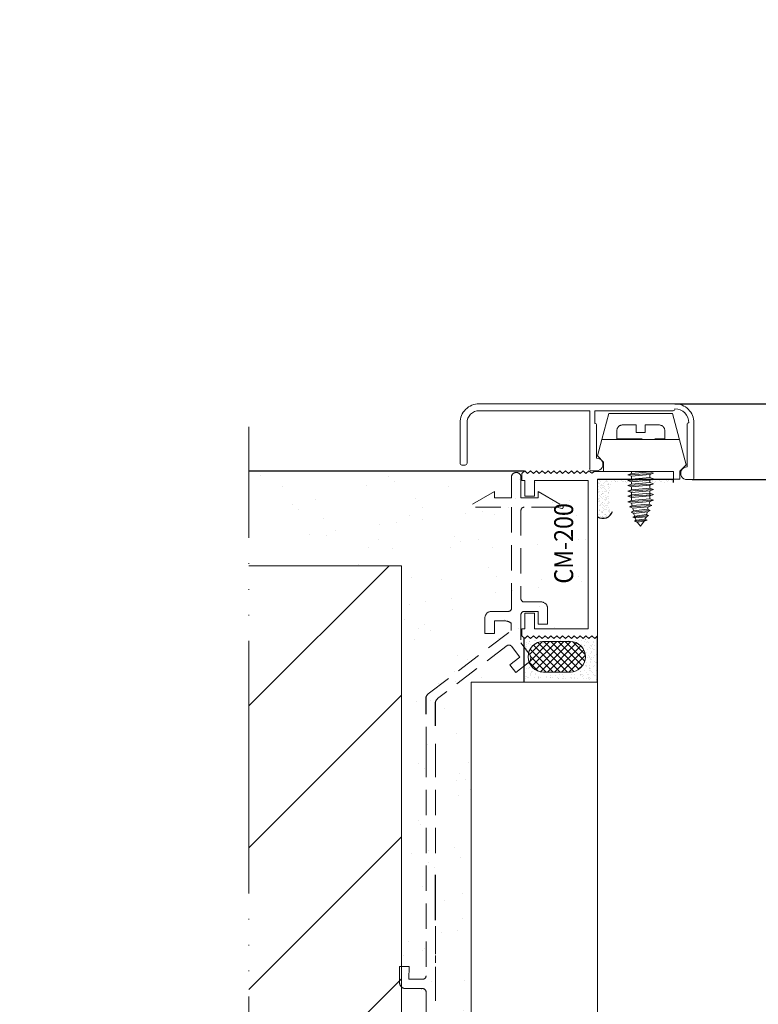
# Model space of a CAD drawing. Units: millimetres. Extents: x 635 to 1895, y -10492 to -9601.
# Drawn here: x 1058 to 1175, y -9950 to -9794 of the extents above; entities that cross this region are included whole.
import ezdxf

# ---------------------------------------------------------------- set-up
doc = ezdxf.new("R2010")
doc.units = ezdxf.units.MM
doc.header["$MEASUREMENT"] = 0
doc.linetypes.add('PHANTOM-1', pattern=[28, 20, -2, 0, -2, 0, -2, 0, -2])
doc.linetypes.add('TRACO-TRACO1', pattern=[12, 4, -2, 4, -2])
for name, color, linetype, lineweight in [('1', 4, 'Continuous', 0), ('10', 7, 'Continuous', 0), ('ACESS', 1, 'Continuous', 0), ('ACESSÓRIOS', 1, 'Continuous', 0), ('ESTRUTURA', 5, 'Continuous', 0), ('Level 1', 3, 'Continuous', 0), ('OBRA', 2, 'Continuous', 0), ('PERFIS', 4, 'Continuous', 0), ('TEX-05', 3, 'Continuous', 0)]:
    doc.layers.add(name, color=color, linetype=linetype, lineweight=lineweight)
doc.styles.add('ROMANS', font='romans.shx', dxfattribs={"width": 0.9, "height": 3})

msp = doc.modelspace()

# ---------------------------------------------------------------- hatches: boundary and pattern name
h = msp.add_hatch()
h.set_pattern_fill('AR-SAND', color=2, pattern_type=2)
h.set_pattern_definition([(37.5, (-6046.5, -10474.5), (-0.320006, 9.788265), [0, -7.7216, 0, -8.636, 0, -8.255]), (7.5, (-6046.5, -10474.5), (8.990466, 14.336502), [0, -4.1656, 0, -6.9596, 0, -2.667]), (327.5, (-6052.748, -10474.5), (15.819847, 0.028744), [0, -2.54, 0, -9.144, 0, -11.938]), (317.5, (-6052.748, -10474.5), (15.27113, 4.458586), [0, -1.27, 0, -5.9944, 0, -6.858])])
h.paths.add_polyline_path([(1094.19, -9865.116), (1094.19, -9880.116), (1118.345, -9880.116), (1118.345, -9988.304), (1129.371, -9988.304), (1129.371, -9898.531), (1137.766, -9898.531), (1137.832, -9891.608), (1139.371, -9890.108), (1147.871, -9890.108), (1147.871, -9866.608), (1139.371, -9866.608), (1137.371, -9866.608), (1137.371, -9865.492), (1137.823, -9865.116), (1094.19, -9865.116), (1094.19, -9880.116), (1106.268, -9880.116)], is_closed=False)
h = msp.add_hatch()
h.set_pattern_fill('ANSI31', color=42, style=0, pattern_type=2)
h.set_pattern_definition([(45, (-6572.408, -10474.5), (-11.22532, 11.22532), [])])
h.paths.add_polyline_path([(1094.19, -9988.304), (1118.345, -9988.304), (1118.345, -9880.116), (1094.19, -9880.116)])
h = msp.add_hatch()
h.set_pattern_fill('ANSI37', color=1, style=0, pattern_type=2)
h.set_pattern_definition([(45, (1434.3012, -13566.60545), (0.561266, -0.561266), []), (315, (1434.3012, -13566.60545), (-0.561266, -0.561266), [])])
h.paths.add_polyline_path([(1145.009, -9892.095, -1), (1145.009, -9896.945), (1140.793, -9896.945, -0.3172151), (1138.508, -9895.334, 0.3620601), (1138.551, -9894.054), (1138.445, -9893.915, -0.3420953), (1140.793, -9892.095)])
at = {"layer": 'ACESS'}
h = msp.add_hatch(dxfattribs=at)
h.set_pattern_fill('AR-SAND', color=2, style=0, pattern_type=2)
h.set_pattern_definition([(37.5, (-6046.5, -10474.5), (-0.02400047, 0.734119856), [0, -0.57912, 0, -0.6477, 0, -0.619125]), (7.5, (-6046.5, -10474.5), (0.67428492, 1.07523765), [0, -0.31242, 0, -0.52197, 0, -0.200025]), (327.5, (-6046.9686, -10474.5), (1.186488555, 0.002155777), [0, -0.1905, 0, -0.6858, 0, -0.89535]), (317.5, (-6046.9686, -10474.5), (1.14533468, 0.33439398), [0, -0.09525, 0, -0.44958, 0, -0.51435])])
h.paths.add_polyline_path([(1161.371, -9866.916), (1161.371, -9866.416), (1149.371, -9866.416), (1149.371, -9872.357), (1150.222, -9872.612), (1150.75, -9872.519), (1151.705, -9871.51), (1151.371, -9871.116), (1151.371, -9867.316), (1151.488, -9867.033), (1151.771, -9866.916), (1161.371, -9866.916), (1161.371, -9866.416)], is_closed=False)
at = {"layer": 'TEX-05'}
h = msp.add_hatch(dxfattribs=at)
h.set_pattern_fill('AR-SAND', color=2, style=0, pattern_type=2)
h.set_pattern_definition([(52.5, (1434.3012, -13567.0383), (0.97882647, -0.03200063), [0, -0.77216, 0, -0.8636, 0, -0.8255]), (82.5, (1434.3, -13567.04), (1.43365364, 0.8990421), [0, -0.41656, 0, -0.69596, 0, -0.2667]), (122.5, (1434.3012, -13567.6631), (0.00287437, 1.58198474), [0, -0.254, 0, -0.9144, 0, -1.1938]), (132.5, (1434.3012, -13567.6631), (0.44585865, 1.5271129), [0, -0.127, 0, -0.59944, 0, -0.6858])])
h.paths.add_polyline_path([(1149.254, -9898.15), (1137.766, -9897.942), (1137.766, -9896.356), (1138.364, -9895.9, 0.0492945), (1138.508, -9895.766, 0.3172151), (1140.793, -9897.378), (1145.009, -9897.378, 1), (1145.009, -9892.528), (1140.793, -9892.528, 0.3420953), (1138.445, -9894.348), (1137.766, -9893.459), (1137.766, -9891.894), (1137.871, -9891.957), (1138.371, -9891.657), (1138.871, -9891.957), (1139.371, -9891.657), (1139.871, -9891.957), (1140.371, -9891.657), (1140.871, -9891.957), (1141.371, -9891.657), (1141.871, -9891.957), (1142.371, -9891.657), (1142.871, -9891.957), (1143.371, -9891.657), (1143.871, -9891.957), (1144.371, -9891.657), (1144.871, -9891.957), (1145.371, -9891.657), (1145.871, -9891.957), (1146.371, -9891.657), (1146.871, -9891.957), (1147.371, -9891.657), (1147.871, -9891.957), (1148.371, -9891.657), (1148.871, -9891.957), (1149.371, -9891.657, 0.0330138)])

# ---------------------------------------------------------------- linework, layer by layer
at = {"color": 2}
for p, q in [((1161.613, -9854.476, 9.004), (1301.224, -9854.476, 9.004)), ((1161.371, -9866.916, 9.004), (1161.371, -9866.416, 9.004)), ((1164.313, -9866.476, 9.004), (1301.224, -9866.476, 9.004)), ((1137.766, -9898.531, 9.004), (1137.766, -9891.461, 9.004)), ((1149.371, -9898.531, 9.004), (1149.371, -9891.224, 9.004))]:
    msp.add_line(p, q, dxfattribs=at)
msp.add_line((1137.823, -9865.116, 9.004), (1094.19, -9865.116, 9.004))
at = {"color": 4}
msp.add_line((1149.371, -9866.416, 9.004), (1161.371, -9866.416, 9.004), dxfattribs=at)
at = {"color": 1}
for p, q in [((1122.247, -9903.589, 9.004), (1122.247, -9900.851, 9.004)), ((1123.73, -9905.46, 9.004), (1123.73, -9901.715, 9.004)), ((1123.726, -9936.235, 9.004), (1123.726, -9929.044, 9.004))]:
    msp.add_line(p, q, dxfattribs=at)
at = {"color": 2}
msp.add_arc((1150.222, -9871.062, 9.004), 1.55, 236.69595, 343.18332, dxfattribs=at)
at = {"color": 7, "linetype": 'Continuous', "lineweight": 0, "ltscale": 1.5}
msp.add_3dface([(635.235, -10492.226), (1895.235, -10492.226), (1895.235, -9601.226), (635.235, -9601.226)], dxfattribs=at)
at = {"color": 7, "linetype": 'Continuous', "lineweight": 30, "ltscale": 1.5}
msp.add_3dface([(1880.235, -10477.226), (1880.235, -9616.226), (672.735, -9616.226), (672.735, -10477.226)], dxfattribs=at)
at = {"layer": '1', "color": 1, "linetype": 'TRACO-TRACO1'}
for p, q in [((1152.402, -9858.763, 9.004), (1152.402, -9858.763, 9.004)), ((1152.402, -9858.763, 9.004), (1152.402, -9859.998, 9.004)), ((1155.489, -9857.813, 9.004), (1153.352, -9857.813, 9.004)), ((1153.352, -9857.813, 9.004), (1153.352, -9857.813, 9.004)), ((1155.489, -9859.026, 9.004), (1155.489, -9857.813, 9.004)), ((1159.052, -9857.813, 9.004), (1156.914, -9857.813, 9.004)), ((1156.914, -9857.813, 9.004), (1156.914, -9859.026, 9.004)), ((1159.052, -9857.813, 9.004), (1159.052, -9857.813, 9.004)), ((1160.002, -9859.998, 9.004), (1160.002, -9858.763, 9.004)), ((1160.002, -9858.763, 9.004), (1160.002, -9858.763, 9.004)), ((1152.402, -9859.998, 9.004), (1160.002, -9859.998, 9.004)), ((1156.914, -9859.026, 9.004), (1155.489, -9859.026, 9.004)), ((1135.745, -9869.344, 9.004), (1135.745, -9866.094, 9.004)), ((1137.245, -9866.094, 9.004), (1137.245, -9869.344, 9.004)), ((1154.134, -9865.728, 9.004), (1158.232, -9865.48, 9.004)), ((1154.134, -9865.728, 9.004), (1154.715, -9865.526, 9.004)), ((1154.134, -9865.728, 9.004), (1154.709, -9865.931, 9.004)), ((1154.134, -9866.601, 9.004), (1158.232, -9866.353, 9.004)), ((1154.134, -9866.601, 9.004), (1154.715, -9866.399, 9.004)), ((1154.134, -9866.601, 9.004), (1154.709, -9866.804, 9.004)), ((1157.639, -9865.689, 9.004), (1154.709, -9865.931, 9.004)), ((1157.639, -9866.562, 9.004), (1154.709, -9866.804, 9.004)), ((1157.639, -9865.271, 9.004), (1154.715, -9865.526, 9.004)), ((1157.639, -9866.144, 9.004), (1154.715, -9866.399, 9.004)), ((1154.717, -9865.116, 9.004), (1154.717, -9865.526, 9.004)), ((1154.717, -9865.931, 9.004), (1154.717, -9866.399, 9.004)), ((1158.232, -9865.48, 9.004), (1157.639, -9865.271, 9.004)), ((1158.232, -9865.48, 9.004), (1157.639, -9865.689, 9.004)), ((1158.232, -9866.353, 9.004), (1157.639, -9866.144, 9.004)), ((1158.232, -9866.353, 9.004), (1157.639, -9866.562, 9.004)), ((1157.64, -9865.116, 9.004), (1157.64, -9865.271, 9.004)), ((1157.64, -9865.689, 9.004), (1157.64, -9866.144, 9.004)), ((1157.64, -9866.562, 9.004), (1157.64, -9866.96, 9.004)), ((1154.134, -9867.417, 9.004), (1158.232, -9867.169, 9.004)), ((1154.134, -9867.417, 9.004), (1154.715, -9867.215, 9.004)), ((1154.134, -9867.417, 9.004), (1154.709, -9867.62, 9.004)), ((1154.134, -9868.29, 9.004), (1158.232, -9868.042, 9.004)), ((1154.134, -9868.29, 9.004), (1154.715, -9868.088, 9.004)), ((1157.639, -9867.378, 9.004), (1154.709, -9867.62, 9.004)), ((1157.639, -9866.959, 9.004), (1154.715, -9867.215, 9.004)), ((1157.639, -9867.833, 9.004), (1154.715, -9868.088, 9.004)), ((1154.717, -9866.804, 9.004), (1154.717, -9867.215, 9.004)), ((1154.717, -9867.619, 9.004), (1154.717, -9868.088, 9.004)), ((1158.232, -9867.169, 9.004), (1157.639, -9866.959, 9.004)), ((1158.232, -9867.169, 9.004), (1157.639, -9867.378, 9.004)), ((1158.232, -9868.042, 9.004), (1157.639, -9867.833, 9.004)), ((1158.232, -9868.042, 9.004), (1157.639, -9868.252, 9.004)), ((1157.64, -9867.378, 9.004), (1157.64, -9867.833, 9.004)), ((1133.045, -9868.344, 9.004), (1129.17, -9870.581, 9.004)), ((1133.045, -9869.344, 9.004), (1133.045, -9868.344, 9.004)), ((1135.745, -9869.344, 9.004), (1133.045, -9869.344, 9.004)), ((1137.245, -9869.344, 9.004), (1139.945, -9869.344, 9.004)), ((1139.945, -9869.344, 9.004), (1139.945, -9868.344, 9.004)), ((1139.945, -9868.344, 9.004), (1143.82, -9870.581, 9.004)), ((1154.134, -9868.29, 9.004), (1154.709, -9868.493, 9.004)), ((1154.134, -9869.106, 9.004), (1158.232, -9868.857, 9.004)), ((1154.134, -9869.106, 9.004), (1154.715, -9868.903, 9.004)), ((1154.134, -9869.106, 9.004), (1154.709, -9869.309, 9.004)), ((1154.134, -9869.979, 9.004), (1158.232, -9869.731, 9.004)), ((1154.134, -9869.979, 9.004), (1154.715, -9869.777, 9.004)), ((1157.639, -9868.252, 9.004), (1154.709, -9868.493, 9.004)), ((1157.639, -9869.067, 9.004), (1154.709, -9869.309, 9.004)), ((1157.639, -9868.648, 9.004), (1154.715, -9868.903, 9.004)), ((1157.639, -9869.521, 9.004), (1154.715, -9869.777, 9.004)), ((1154.717, -9868.493, 9.004), (1154.717, -9869.777, 9.004)), ((1158.232, -9868.857, 9.004), (1157.639, -9868.648, 9.004)), ((1158.232, -9868.857, 9.004), (1157.639, -9869.067, 9.004)), ((1158.232, -9869.731, 9.004), (1157.639, -9869.521, 9.004)), ((1158.232, -9869.731, 9.004), (1157.639, -9869.94, 9.004)), ((1157.64, -9868.252, 9.004), (1157.64, -9869.521, 9.004)), ((1130.055, -9870.844, 9.004), (1135.745, -9870.844, 9.004)), ((1135.745, -9886.849, 9.004), (1135.745, -9870.844, 9.004)), ((1142.934, -9870.844, 9.004), (1137.745, -9870.844, 9.004)), ((1143.695, -9871.048, 9.004), (1142.934, -9870.844, 9.004)), ((1154.134, -9869.979, 9.004), (1154.709, -9870.182, 9.004)), ((1154.407, -9870.778, 9.004), (1157.956, -9870.563, 9.004)), ((1154.407, -9870.778, 9.004), (1154.823, -9870.583, 9.004)), ((1154.407, -9870.778, 9.004), (1154.935, -9870.979, 9.004)), ((1157.639, -9869.94, 9.004), (1154.709, -9870.182, 9.004)), ((1154.709, -9870.182, 9.004), (1154.823, -9870.583, 9.004)), ((1157.507, -9870.348, 9.004), (1154.823, -9870.583, 9.004)), ((1157.37, -9870.77, 9.004), (1154.935, -9870.979, 9.004)), ((1154.935, -9870.979, 9.004), (1155.064, -9871.435, 9.004)), ((1157.237, -9871.179, 9.004), (1155.064, -9871.435, 9.004)), ((1157.37, -9870.77, 9.004), (1157.237, -9871.179, 9.004)), ((1157.678, -9871.389, 9.004), (1157.237, -9871.179, 9.004)), ((1157.956, -9870.563, 9.004), (1157.37, -9870.77, 9.004)), ((1157.639, -9869.94, 9.004), (1157.507, -9870.348, 9.004)), ((1157.956, -9870.563, 9.004), (1157.507, -9870.348, 9.004)), ((1137.245, -9871.344, 9.004), (1137.245, -9885.344, 9.004)), ((1154.7, -9871.632, 9.004), (1157.678, -9871.389, 9.004)), ((1154.7, -9871.632, 9.004), (1155.064, -9871.435, 9.004)), ((1154.7, -9871.632, 9.004), (1155.06, -9871.84, 9.004)), ((1154.964, -9872.404, 9.004), (1157.421, -9872.179, 9.004)), ((1154.964, -9872.404, 9.004), (1155.235, -9872.255, 9.004)), ((1154.964, -9872.404, 9.004), (1155.265, -9872.524, 9.004)), ((1157.237, -9871.598, 9.004), (1155.06, -9871.84, 9.004)), ((1155.06, -9871.84, 9.004), (1155.236, -9872.255, 9.004)), ((1155.191, -9873.065, 9.004), (1157.188, -9872.882, 9.004)), ((1155.191, -9873.065, 9.004), (1155.49, -9872.89, 9.004)), ((1157.107, -9872.008, 9.004), (1155.236, -9872.255, 9.004)), ((1157.086, -9872.356, 9.004), (1155.265, -9872.524, 9.004)), ((1155.265, -9872.524, 9.004), (1155.49, -9872.89, 9.004)), ((1156.862, -9872.721, 9.004), (1155.49, -9872.89, 9.004)), ((1157.188, -9872.882, 9.004), (1156.72, -9873.07, 9.004)), ((1157.086, -9872.356, 9.004), (1156.862, -9872.721, 9.004)), ((1157.188, -9872.882, 9.004), (1156.862, -9872.721, 9.004)), ((1157.421, -9872.179, 9.004), (1157.086, -9872.356, 9.004)), ((1157.237, -9871.598, 9.004), (1157.107, -9872.008, 9.004)), ((1157.421, -9872.179, 9.004), (1157.107, -9872.008, 9.004)), ((1157.678, -9871.389, 9.004), (1157.237, -9871.598, 9.004)), ((1155.191, -9873.065, 9.004), (1155.65, -9873.204, 9.004)), ((1156.72, -9873.07, 9.004), (1155.65, -9873.204, 9.004)), ((1155.65, -9873.204, 9.004), (1156.176, -9873.871, 9.004)), ((1156.176, -9873.871, 9.004), (1156.72, -9873.07, 9.004)), ((1137.745, -9885.844, 9.004), (1140.445, -9885.844, 9.004)), ((1141.445, -9886.844, 9.004), (1141.445, -9889.344, 9.004)), ((1131.545, -9888.349, 9.004), (1131.545, -9890.849, 9.004)), ((1135.245, -9887.349, 9.004), (1132.545, -9887.349, 9.004)), ((1137.245, -9887.844, 9.004), (1137.245, -9892.342, 9.004)), ((1139.945, -9887.344, 9.004), (1137.745, -9887.344, 9.004)), ((1139.945, -9889.344, 9.004), (1139.945, -9887.344, 9.004)), ((1133.045, -9890.849, 9.004), (1133.045, -9888.849, 9.004)), ((1133.045, -9888.849, 9.004), (1134.727, -9888.849, 9.004)), ((1141.445, -9889.344, 9.004), (1139.945, -9889.344, 9.004)), ((1122.582, -9900.393, 9.004), (1135.711, -9890.368, 9.004)), ((1131.545, -9890.849, 9.004), (1133.045, -9890.849, 9.004)), ((1135.048, -9892.761, 9.004), (1124.057, -9901.154, 9.004)), ((1137.084, -9894.604, 9.004), (1135.749, -9892.855, 9.004)), ((1137.245, -9892.342, 9.004), (1138.58, -9894.091, 9.004)), ((1135.495, -9895.818, 9.004), (1137.084, -9894.604, 9.004)), ((1136.405, -9897.01, 9.004), (1135.495, -9895.818, 9.004)), ((1138.392, -9895.493, 9.004), (1136.405, -9897.01, 9.004)), ((1122.247, -9909.59, 9.004), (1122.247, -9904.965, 9.004)), ((1123.73, -9912.052, 9.004), (1123.73, -9908.307, 9.004)), ((1122.247, -9909.59, 9.004), (1122.227, -9945.058, 9.004)), ((1123.726, -9925.598, 9.004), (1123.73, -9912.052, 9.004)), ((1123.723, -9941.179, 9.004), (1123.723, -9930.796, 9.004)), ((1123.726, -9947.588, 9.004), (1123.726, -9941.179, 9.004)), ((1123.73, -9948.992, 9.004), (1123.73, -9941.801, 9.004)), ((1118.027, -9946.056, 9.004), (1118.028, -9943.556, 9.004)), ((1118.028, -9943.556, 9.004), (1119.528, -9943.557, 9.004)), ((1119.528, -9943.557, 9.004), (1119.527, -9945.557, 9.004)), ((1119.527, -9945.557, 9.004), (1121.727, -9945.558, 9.004)), ((1121.726, -9947.058, 9.004), (1119.026, -9947.057, 9.004)), ((1122.226, -9947.558, 9.004), (1122.217, -9964.087, 9.004))]:
    msp.add_line(p, q, dxfattribs=at)
at = {"layer": '1', "color": 4, "linetype": 'Continuous'}
msp.add_line((1161.371, -9866.416, 9.004), (1161.371, -9865.216, 9.004), dxfattribs=at)
at = {"layer": '1', "color": 4, "linetype": 'Continuous', "lineweight": 0}
msp.add_line((1161.371, -9866.416, 9.004), (1161.371, -9866.916, 9.004), dxfattribs=at)
at = {"layer": '1', "color": 1, "linetype": 'TRACO-TRACO1'}
for centre, radius, start, end in [((1153.352, -9858.763, 9.004), 0.95, 90, 180), ((1159.052, -9858.763, 9.004), 0.95, 0, 90), ((1136.495, -9866.094, 9.004), 0.75, 0, 180.00002), ((1137.745, -9871.344, 9.004), 0.5, 90, 180), ((1143.695, -9870.798, 9.004), 0.25, 270, 60.00001), ((1137.745, -9885.344, 9.004), 0.5, 180, 270), ((1135.245, -9886.849, 9.004), 0.5, 270, 0), ((1140.445, -9886.844, 9.004), 1, 0, 90), ((1132.545, -9888.349, 9.004), 1, 90, 180), ((1137.745, -9887.844, 9.004), 0.5, 90, 180), ((1134.727, -9890.349, 9.004), 1.5, 48.99617, 90), ((1135.352, -9893.159, 9.004), 0.5, 37.36271, 127.36271), ((1137.785, -9894.698, 9.004), 1, 307.36271, 37.36271), ((1123.188, -9901.188, 9.004), 1, 127.36271, 160.31145), ((1124.664, -9901.949, 9.004), 1, 127.36271, 178.07426), ((1119.027, -9946.057, 9.004), 1, 179.96837, 269.96837), ((1121.727, -9945.058, 9.004), 0.5, 269.96837, 359.96837), ((1121.726, -9947.558, 9.004), 0.5, 359.96837, 89.96837)]:
    msp.add_arc(centre, radius, start, end, dxfattribs=at)
at = {"layer": '10', "color": 1, "linetype": 'PHANTOM-1', "ltscale": 2}
msp.add_line((1094.19, -9988.304, 9.004), (1094.19, -9858.116, 9.004), dxfattribs=at)
at = {"layer": 'ACESSÓRIOS', "color": 90, "linetype": 'Continuous'}
for p, q in [((1161.371, -9866.416, 9.004), (1161.371, -9865.216, 9.004)), ((1162.371, -9866.416, 9.004), (1161.371, -9866.416, 9.004))]:
    msp.add_line(p, q, dxfattribs=at)
at = {"layer": 'ESTRUTURA'}
for p, q in [((1118.345, -9880.116, 9.004), (1094.19, -9880.116, 9.004)), ((1118.345, -9988.304, 9.004), (1118.345, -9880.116, 9.004))]:
    msp.add_line(p, q, dxfattribs=at)
at = {"layer": 'Level 1', "color": 4, "linetype": 'Continuous', "lineweight": 13}
for p, q in [((1137.371, -9865.492, 9.004), (1137.832, -9865.108, 9.004)), ((1137.371, -9866.608, 9.004), (1137.371, -9865.492, 9.004)), ((1137.871, -9866.608, 9.004), (1137.371, -9866.608, 9.004)), ((1137.832, -9865.108, 9.004), (1138.294, -9865.492, 9.004)), ((1137.871, -9866.608, 9.004), (1137.871, -9869.108, 9.004)), ((1138.294, -9865.492, 9.004), (1138.755, -9865.108, 9.004)), ((1138.755, -9865.108, 9.004), (1139.217, -9865.492, 9.004)), ((1139.217, -9865.492, 9.004), (1139.678, -9865.108, 9.004)), ((1139.371, -9866.608, 9.004), (1147.871, -9866.608, 9.004)), ((1139.371, -9869.108, 9.004), (1139.371, -9866.608, 9.004)), ((1139.678, -9865.108, 9.004), (1140.14, -9865.492, 9.004)), ((1140.14, -9865.492, 9.004), (1140.602, -9865.108, 9.004)), ((1140.602, -9865.108, 9.004), (1141.063, -9865.492, 9.004)), ((1141.063, -9865.492, 9.004), (1141.525, -9865.108, 9.004)), ((1141.525, -9865.108, 9.004), (1141.986, -9865.492, 9.004)), ((1141.986, -9865.492, 9.004), (1142.448, -9865.108, 9.004)), ((1142.448, -9865.108, 9.004), (1142.909, -9865.492, 9.004)), ((1142.909, -9865.492, 9.004), (1143.371, -9865.108, 9.004)), ((1143.371, -9865.108, 9.004), (1143.832, -9865.492, 9.004)), ((1143.832, -9865.492, 9.004), (1144.294, -9865.108, 9.004)), ((1144.294, -9865.108, 9.004), (1144.755, -9865.492, 9.004)), ((1144.755, -9865.492, 9.004), (1145.217, -9865.108, 9.004)), ((1145.217, -9865.108, 9.004), (1145.678, -9865.492, 9.004)), ((1145.678, -9865.492, 9.004), (1146.14, -9865.108, 9.004)), ((1146.14, -9865.108, 9.004), (1146.602, -9865.492, 9.004)), ((1146.602, -9865.492, 9.004), (1147.063, -9865.108, 9.004)), ((1147.063, -9865.108, 9.004), (1147.525, -9865.492, 9.004)), ((1147.525, -9865.492, 9.004), (1147.986, -9865.108, 9.004)), ((1147.871, -9866.608, 9.004), (1147.871, -9890.108, 9.004)), ((1147.986, -9865.108, 9.004), (1148.432, -9865.479, 9.004)), ((1148.871, -9865.216, 9.004), (1148.432, -9865.479, 9.004)), ((1161.371, -9865.216, 9.004), (1148.871, -9865.216, 9.004)), ((1149.371, -9866.416, 9.004), (1149.371, -9891.224, 9.004)), ((1161.371, -9866.416, 9.004), (1149.371, -9866.416, 9.004)), ((1137.871, -9869.108, 9.004), (1139.371, -9869.108, 9.004)), ((1137.871, -9887.608, 9.004), (1137.871, -9890.108, 9.004)), ((1139.371, -9887.608, 9.004), (1137.871, -9887.608, 9.004)), ((1139.371, -9890.108, 9.004), (1139.371, -9887.608, 9.004)), ((1137.871, -9890.108, 9.004), (1137.371, -9890.108, 9.004)), ((1137.371, -9890.108, 9.004), (1137.371, -9891.224, 9.004)), ((1137.832, -9891.608, 9.004), (1137.371, -9891.224, 9.004)), ((1138.294, -9891.224, 9.004), (1137.832, -9891.608, 9.004)), ((1138.755, -9891.608, 9.004), (1138.294, -9891.224, 9.004)), ((1139.217, -9891.224, 9.004), (1138.755, -9891.608, 9.004)), ((1139.678, -9891.608, 9.004), (1139.217, -9891.224, 9.004)), ((1147.871, -9890.108, 9.004), (1139.371, -9890.108, 9.004)), ((1140.14, -9891.224, 9.004), (1139.678, -9891.608, 9.004)), ((1140.602, -9891.608, 9.004), (1140.14, -9891.224, 9.004)), ((1141.063, -9891.224, 9.004), (1140.602, -9891.608, 9.004)), ((1141.525, -9891.608, 9.004), (1141.063, -9891.224, 9.004)), ((1141.986, -9891.224, 9.004), (1141.525, -9891.608, 9.004)), ((1142.448, -9891.608, 9.004), (1141.986, -9891.224, 9.004)), ((1142.909, -9891.224, 9.004), (1142.448, -9891.608, 9.004)), ((1143.371, -9891.608, 9.004), (1142.909, -9891.224, 9.004)), ((1143.832, -9891.224, 9.004), (1143.371, -9891.608, 9.004)), ((1144.294, -9891.608, 9.004), (1143.832, -9891.224, 9.004)), ((1144.755, -9891.224, 9.004), (1144.294, -9891.608, 9.004)), ((1145.217, -9891.608, 9.004), (1144.755, -9891.224, 9.004)), ((1145.678, -9891.224, 9.004), (1145.217, -9891.608, 9.004)), ((1146.14, -9891.608, 9.004), (1145.678, -9891.224, 9.004)), ((1146.602, -9891.224, 9.004), (1146.14, -9891.608, 9.004)), ((1147.063, -9891.608, 9.004), (1146.602, -9891.224, 9.004)), ((1147.525, -9891.224, 9.004), (1147.063, -9891.608, 9.004)), ((1147.986, -9891.608, 9.004), (1147.525, -9891.224, 9.004)), ((1148.448, -9891.224, 9.004), (1147.986, -9891.608, 9.004)), ((1148.909, -9891.608, 9.004), (1148.448, -9891.224, 9.004)), ((1149.371, -9891.224, 9.004), (1148.909, -9891.608, 9.004))]:
    msp.add_line(p, q, dxfattribs=at)
at = {"layer": 'OBRA', "color": 4, "linetype": 'Continuous'}
msp.add_line((1161.371, -9866.416, 9.004), (1161.371, -9865.216, 9.004), dxfattribs=at)
at = {"layer": 'OBRA', "color": 1}
msp.add_line((1135.711, -9890.368, 9.004), (1135.711, -9889.217, 9.004), dxfattribs=at)
at = {"layer": 'OBRA'}
for p, q in [((1145.009, -9892.095, 9.004), (1140.714, -9892.095, 9.004)), ((1145.088, -9896.945, 9.004), (1140.793, -9896.945, 9.004))]:
    msp.add_line(p, q, dxfattribs=at)
at = {"layer": 'OBRA', "color": 5, "lineweight": 0}
for p, q in [((1149.371, -9898.531, 9.004), (1129.371, -9898.531, 9.004)), ((1129.371, -9898.531, 9.004), (1129.371, -9988.304, 9.004)), ((1149.371, -9898.531, 9.004), (1149.371, -9988.304, 9.004))]:
    msp.add_line(p, q, dxfattribs=at)
at = {"layer": 'OBRA', "color": 4, "linetype": 'Continuous', "elevation": 9.004, "flags": 128}
msp.add_lwpolyline([(1130.613, -9854.476), (1161.613, -9854.476), (1161.612, -9854.476, -0.4142136), (1164.612, -9857.476), (1164.613, -9857.476), (1164.613, -9866.176), (1164.613, -9866.176, -0.4142136), (1164.313, -9866.476), (1164.313, -9866.476), (1163.518, -9866.476), (1163.518, -9866.476, -1.0025708), (1163.513, -9864.476), (1163.513, -9864.476), (1163.513, -9857.776), (1163.512, -9857.776, -0.4142136), (1163.812, -9857.476, 0.4142136), (1161.612, -9855.276, -0.4142136), (1161.312, -9855.576), (1161.313, -9855.576), (1148.913, -9855.576), (1148.913, -9857.576), (1148.912, -9857.576, -0.4142136), (1149.212, -9857.876), (1149.213, -9857.876), (1149.213, -9863.076), (1149.213, -9863.076, -1.0000002), (1149.213, -9865.076), (1149.213, -9865.076), (1148.413, -9865.076), (1148.412, -9865.076, -0.4142136), (1148.112, -9864.776), (1148.113, -9864.776), (1148.113, -9855.576), (1130.613, -9855.576), (1130.612, -9855.576, 0.4142136), (1128.712, -9857.476), (1128.713, -9857.476), (1128.713, -9863.876), (1128.712, -9863.876, -0.4142136), (1128.412, -9864.176), (1128.413, -9864.176), (1127.913, -9864.176), (1127.912, -9864.176, -0.4142136), (1127.612, -9863.876), (1127.613, -9863.876), (1127.613, -9857.476), (1127.612, -9857.476, -0.4142136), (1130.612, -9854.476)], format="xyb", dxfattribs=at)
at = {"layer": 'OBRA'}
for centre, start, end in [((1140.793, -9894.52, 9.004), 90, 270), ((1145.009, -9894.52, 9.004), 270, 90)]:
    msp.add_arc(centre, 2.425, start, end, dxfattribs=at)
at = {"layer": 'OBRA', "color": 1}
msp.add_point((1121.524, -9947.063, 9.004), dxfattribs=at)
at = {"layer": 'PERFIS', "color": 2, "linetype": 'Continuous'}
for p, q in [((1151.128, -9856.016, 9.004), (1150.03, -9860.116, 9.004)), ((1151.128, -9856.016, 9.004), (1161.2, -9856.016, 9.004)), ((1163.371, -9864.116, 9.004), (1161.2, -9856.016, 9.004)), ((1149.33, -9862.727, 9.004), (1150.03, -9860.116, 9.004)), ((1150.03, -9860.116, 9.004), (1162.299, -9860.116, 9.004)), ((1150.306, -9863.703, 9.004), (1149.33, -9862.727, 9.004)), ((1150.306, -9863.703, 9.004), (1150.306, -9865.116, 9.004)), ((1163.371, -9864.116, 9.004), (1162.371, -9865.116, 9.004)), ((1162.371, -9866.416, 9.004), (1161.371, -9866.416, 9.004)), ((1161.371, -9866.916, 9.004), (1161.371, -9866.416, 9.004)), ((1162.371, -9866.416, 9.004), (1162.371, -9865.116, 9.004))]:
    msp.add_line(p, q, dxfattribs=at)

# ---------------------------------------------------------------- texts
at = {"layer": 'Level 1', "color": 2, "style": 'ROMANS', "width": 0.9}
msp.add_text('CM-200', height=3, rotation=90, dxfattribs=at).set_placement((1145.501, -9882.953, 9.004))

doc.saveas('drawing.dxf')
